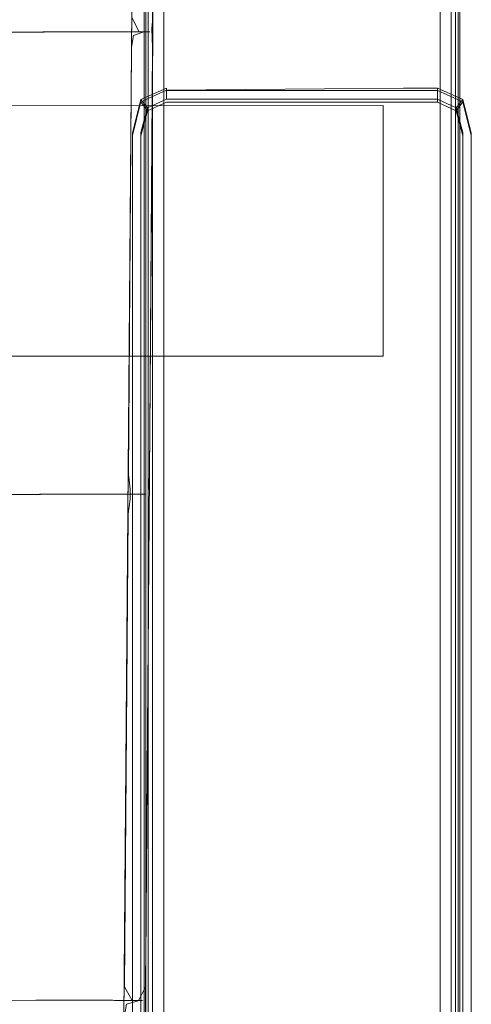
# Model space of a CAD drawing. Units: metres. Extents: x 3.49 to 7.83, y -5.75 to -0.64.
# Drawn here: x 4.59 to 4.64, y -4.26 to -4.15 of the extents above; entities that cross this region are included whole.
import ezdxf

# ---------------------------------------------------------------- set-up
doc = ezdxf.new("R2010")
doc.units = ezdxf.units.M
doc.header["$MEASUREMENT"] = 0

# ---------------------------------------------------------------- blocks, each defined once
blk = doc.blocks.new('4114b1ca-aca5-4293-9b7b-d0aead9a2e6f')
at = {"color": 254, "lineweight": 9, "true_color": 0xd6d6d6}
for p, q in [((4.60266, -4.14302), (4.60266, -4.40246)), ((4.63515, -4.39227), (4.63515, -4.18096))]:
    blk.add_line(p, q, dxfattribs=at)
blk = doc.blocks.new('a209854f-2470-4158-b9d7-7d6aee122fc0')
at = {"color": 254, "lineweight": 9, "true_color": 0xd6d6d6}
for p, q in [((4.60219, -4.15122), (4.60219, -4.37914)), ((4.63562, -4.34231), (4.63562, -4.15122))]:
    blk.add_line(p, q, dxfattribs=at)
blk = doc.blocks.new('b0a93e95-5466-4011-bbc5-052e569e917a')
at = {"color": 254, "lineweight": 9, "true_color": 0xd6d6d6}
blk.add_line((4.60191, -4.40188), (4.60191, -4.14363), dxfattribs=at)
blk = doc.blocks.new('e187c9b6-03de-4b99-8e43-f816b9ae9e55')
at = {"color": 254, "lineweight": 9, "true_color": 0xd6d6d6}
blk.add_lwpolyline([(4.62775, -4.16037), (4.10362, -4.16039), (4.10362, -4.18762), (4.10362, -4.16037), (4.62775, -4.16039), (4.62775, -4.18764)], close=True, dxfattribs=at)
blk.add_lwpolyline([(4.62775, -4.18764), (4.10362, -4.18764), (4.62775, -4.18762)], dxfattribs=at)
blk = doc.blocks.new('d25b4df6-cda2-48f7-9f4d-290d67d79e0c')
at = {"color": 254, "lineweight": 9, "true_color": 0xd6d6d6}
blk.add_line((4.6359, -4.26053), (4.6359, -4.14698), dxfattribs=at)
blk = doc.blocks.new('8de4f566-1198-4829-9d90-6d11ff32955c')
at = {"color": 254, "lineweight": 9, "true_color": 0xd6d6d6}
for points in [[(4.60172, -4.39978), (4.60172, -4.40731), (4.60172, -4.41274), (4.60172, -4.41108), (4.60172, -4.14371), (4.60172, -4.14256), (4.60172, -4.12616), (4.60172, -4.13634)], [(4.63609, -4.41274), (4.63609, -4.41108), (4.63609, -4.40679), (4.63609, -4.1484)]]:
    blk.add_lwpolyline(points, dxfattribs=at)
blk = doc.blocks.new('e51b7a1d-c278-431d-90d8-2682928a9895')
at = {"color": 254, "lineweight": 9, "true_color": 0xd6d6d6}
blk.add_line((4.63515, -4.18096), (4.63515, -4.14302), dxfattribs=at)
blk = doc.blocks.new('412c2b65-ab2c-4f6a-9680-eb1560bdc462')
at = {"color": 254, "lineweight": 9, "true_color": 0xd6d6d6}
blk.add_line((4.60387, -4.14891), (4.60387, -4.34197), dxfattribs=at)
blk = doc.blocks.new('cf12eb9b-8b0c-4804-b05b-263f592ab08f')
at = {"color": 254, "lineweight": 9, "true_color": 0xd6d6d6}
for p, q in [((4.60219, -4.15122), (4.60219, -4.14087)), ((4.63562, -4.15122), (4.63562, -4.14087))]:
    blk.add_line(p, q, dxfattribs=at)
blk = doc.blocks.new('6ee22bfb-f62b-424f-a414-85ffd4552850')
at = {"color": 254, "lineweight": 9, "true_color": 0xd6d6d6}
blk.add_line((4.63394, -4.14643), (4.63394, -4.26059), dxfattribs=at)
blk = doc.blocks.new('493990e0-e59d-4c68-885f-6a020efff8ee')
at = {"color": 18, "lineweight": 9, "true_color": 0x000000}
blk.add_lwpolyline([(4.60064, -3.98176), (4.60353, -3.98761), (4.60389, -3.99445), (4.60109, -4.36341)], dxfattribs=at)
blk = doc.blocks.new('d520191f-5efd-405b-a74b-8f89af8b80ca')
at = {"color": 178, "lineweight": 9, "true_color": 0x000040}
blk.add_lwpolyline([(4.59208, -3.98075), (4.59898, -3.98272), (4.60146, -3.98795), (4.60164, -3.99426), (4.59863, -4.37411), (4.5984, -4.39395), (4.59816, -4.40786), (4.59803, -4.41412)], dxfattribs=at)
blk = doc.blocks.new('5fb4b01b-2b57-4fe4-9b7f-a730e18a9b28')
at = {"color": 18, "lineweight": 9, "true_color": 0x000000}
blk.add_lwpolyline([(4.60043, -4.25774), (4.60156, -4.25775)], dxfattribs=at)
blk = doc.blocks.new('25ea292e-6348-4b78-9c90-cf1e3e3b6290')
at = {"color": 178, "lineweight": 9, "true_color": 0x000040}
blk.add_lwpolyline([(4.59927, -4.30442), (4.59959, -4.25941), (4.59981, -4.25815)], dxfattribs=at)
blk = doc.blocks.new('b7d0dd5b-635a-473a-9b24-c42d067c7a0c')
at = {"color": 18, "lineweight": 9, "true_color": 0x000000}
blk.add_lwpolyline([(4.60083, -4.20265), (4.60197, -4.20266)], dxfattribs=at)
blk = doc.blocks.new('f59b96d7-034a-4bb7-8153-1d86faaf309d')
at = {"color": 178, "lineweight": 9, "true_color": 0x000040}
for points in [[(4.60043, -4.25774), (4.59961, -4.25626), (4.6, -4.20478), (4.60021, -4.20318)], [(4.60123, -4.25775), (4.59981, -4.25815)]]:
    blk.add_lwpolyline(points, dxfattribs=at)
blk = doc.blocks.new('032e36a6-4f06-4e98-843a-4944975ceffe')
at = {"color": 18, "lineweight": 9, "true_color": 0x000000}
blk.add_lwpolyline([(4.59816, -4.40761), (4.5984, -4.39375), (4.59863, -4.37401), (4.60145, -4.01687)], dxfattribs=at)
blk = doc.blocks.new('0ac0f7b6-0ce3-4a3e-bb7a-5464ca35fd95')
at = {"color": 178, "lineweight": 9, "true_color": 0x000040}
blk.add_lwpolyline([(4.60021, -4.20318), (4.60022, -4.2021), (4.60003, -4.20047)], dxfattribs=at)
blk = doc.blocks.new('93a41459-6ff6-4c2a-8ea4-e90d0891fbe5')
at = {"color": 178, "lineweight": 9, "true_color": 0x000040}
blk.add_line((4.60145, -4.20265), (4.60083, -4.20265), dxfattribs=at)
blk.add_lwpolyline([(4.60003, -4.20047), (4.60036, -4.15402), (4.60058, -4.15275)], dxfattribs=at)
at = {"color": 18, "lineweight": 9, "true_color": 0x000000}
blk.add_lwpolyline([(4.6012, -4.15233), (4.60234, -4.15235), (4.60067, -4.15235)], dxfattribs=at)
blk = doc.blocks.new('73670074-e173-45ba-98a7-ec874889ae79')
at = {"color": 178, "lineweight": 9, "true_color": 0x000040}
blk.add_lwpolyline([(4.60123, -4.20266)], dxfattribs=at)
blk = doc.blocks.new('ecfad165-2a7c-4aed-b522-5591a45410d9')
at = {"color": 178, "lineweight": 9, "true_color": 0x000040}
for points in [[(4.6012, -4.15233), (4.60039, -4.15079), (4.60073, -4.10288), (4.60095, -4.10157)], [(4.60041, -4.15235), (4.59911, -4.15234), (4.60041, -4.15235), (4.60161, -4.15236), (4.60058, -4.15275)]]:
    blk.add_lwpolyline(points, dxfattribs=at)
blk = doc.blocks.new('77494a76-f761-4ddb-b210-39ab0737a64a')
at = {"color": 18, "lineweight": 9, "true_color": 0x000000}
for points in [[(4.60222, -4.2032), (4.60229, -4.20481), (4.6019, -4.25628)], [(4.59851, -4.25774), (4.59987, -4.25775), (4.60113, -4.25776), (4.6019, -4.25628)]]:
    blk.add_lwpolyline(points, dxfattribs=at)
at = {"color": 178, "lineweight": 9, "true_color": 0x000040}
blk.add_lwpolyline([(4.59962, -4.25774), (4.60082, -4.25775), (4.59961, -4.25774), (4.5983, -4.25773)], dxfattribs=at)
blk = doc.blocks.new('7ba037d8-3cc4-4c66-bacc-896ce02965ba')
at = {"color": 18, "lineweight": 9, "true_color": 0x000000}
for points in [[(4.60269, -4.15082), (4.60259, -4.15197), (4.60266, -4.15404), (4.60232, -4.2005)], [(4.60232, -4.2005), (4.60223, -4.20212)], [(4.59893, -4.20265), (4.60029, -4.20266), (4.60155, -4.20267)]]:
    blk.add_lwpolyline(points, dxfattribs=at)
blk = doc.blocks.new('0e5c1f98-81de-406e-a3fc-d00e7babff37')
at = {"color": 178, "lineweight": 9, "true_color": 0x000040}
for points in [[(4.60003, -4.20266), (4.60123, -4.20266), (4.60003, -4.20266), (4.59873, -4.20265), (4.60003, -4.20266)], [(4.59759, -4.25773), (4.59641, -4.25772), (4.5937, -4.25772), (4.58993, -4.25772)], [(4.5937, -4.25772), (4.59641, -4.25772), (4.59832, -4.25773), (4.59962, -4.25774)]]:
    blk.add_lwpolyline(points, dxfattribs=at)
blk = doc.blocks.new('c87c2554-c9a6-4464-9b92-0a71c30f1f06')
at = {"color": 178, "lineweight": 9, "true_color": 0x000040}
blk.add_lwpolyline([(4.59683, -4.20264), (4.59413, -4.20264), (4.59683, -4.20264), (4.59801, -4.20264)], close=True, dxfattribs=at)
blk = doc.blocks.new('4668b2ca-5818-4a45-856f-66db175f3d00')
at = {"color": 18, "lineweight": 9, "true_color": 0x000000}
blk.add_lwpolyline([(4.59384, -4.25773), (4.59656, -4.25773), (4.59776, -4.25773)], dxfattribs=at)
blk = doc.blocks.new('277e7e9f-f33e-443d-9409-b7b32d72ad2e')
at = {"color": 18, "lineweight": 9, "true_color": 0x000000}
blk.add_lwpolyline([(4.59893, -4.20265), (4.59698, -4.20265)], dxfattribs=at)
blk = doc.blocks.new('0d3ca9d6-1df9-4cf4-beca-9650a9b33b4d')
at = {"color": 178, "lineweight": 9, "true_color": 0x000040}
blk.add_lwpolyline([(4.59839, -4.15233), (4.59721, -4.15233), (4.59452, -4.15233)], dxfattribs=at)
blk = doc.blocks.new('f4661bad-9554-4b1d-ac09-874bebd4aa4b')
at = {"color": 18, "lineweight": 9, "true_color": 0x000000}
blk.add_lwpolyline([(4.60067, -4.15235), (4.59856, -4.15234), (4.59736, -4.15234), (4.59466, -4.15235)], dxfattribs=at)
blk = doc.blocks.new('3a4948e0-01a8-4759-a0a2-93984646f70a')
at = {"color": 18, "lineweight": 9, "true_color": 0x000000}
blk.add_lwpolyline([(4.59698, -4.20265), (4.59427, -4.20265), (4.59047, -4.20267), (4.58599, -4.20269), (4.56661, -4.20272)], dxfattribs=at)
blk = doc.blocks.new('9869cd3a-f6e9-48dc-931a-ef81a29036c0')
at = {"color": 178, "lineweight": 9, "true_color": 0x000040}
blk.add_lwpolyline([(4.58993, -4.25772), (4.58555, -4.25774), (4.56634, -4.25776), (4.39084, -4.25774)], dxfattribs=at)
blk = doc.blocks.new('367a4a2b-3c08-465f-b528-06351e1dc21b')
at = {"color": 178, "lineweight": 9, "true_color": 0x000040}
blk.add_lwpolyline([(4.56662, -4.2027), (4.58592, -4.20267), (4.59034, -4.20265), (4.59413, -4.20264)], dxfattribs=at)
blk = doc.blocks.new('0b539067-37be-4450-b6b2-f094008a41f3')
at = {"color": 178, "lineweight": 9, "true_color": 0x000040}
blk.add_lwpolyline([(4.58624, -4.15236), (4.59072, -4.15234), (4.59452, -4.15233)], dxfattribs=at)
blk = doc.blocks.new('2312e244-2ace-4d8b-8d18-0a42931588a2')
at = {"color": 18, "lineweight": 9, "true_color": 0x000000}
blk.add_lwpolyline([(4.59384, -4.25773), (4.59005, -4.25773), (4.58562, -4.25775)], dxfattribs=at)
blk = doc.blocks.new('60fbbd0b-8e42-4674-9e64-4123e925b3a5')
at = {"color": 18, "lineweight": 9, "true_color": 0x000000}
blk.add_line((4.59085, -4.15236), (4.59466, -4.15235), dxfattribs=at)
blk = doc.blocks.new('22f8f2da-1350-41da-8b6a-65c54d8089d3')
at = {"color": 18, "lineweight": 9, "true_color": 0x000000}
blk.add_lwpolyline([(4.59085, -4.15236), (4.58631, -4.15238), (4.56685, -4.15241), (4.39083, -4.15241)], dxfattribs=at)
blk = doc.blocks.new('5f04bed4-f69b-422d-b878-f02a27afb97f')
at = {"color": 254, "lineweight": 9, "true_color": 0xd6d6d6}
blk.add_lwpolyline([(4.60172, -4.13634), (4.60172, -4.39482), (4.60172, -4.39596), (4.60172, -4.39978)], dxfattribs=at)
blk = doc.blocks.new('119f4482-509c-420d-8d34-5db6d0c41dbd')
at = {"color": 254, "lineweight": 9, "true_color": 0xd6d6d6}
blk.add_line((4.60191, -4.13557), (4.60191, -4.39724), dxfattribs=at)
blk = doc.blocks.new('76f44f90-368e-4fe2-b743-c30097d23b9f')
at = {"color": 254, "lineweight": 9, "true_color": 0xd6d6d6}
blk.add_lwpolyline([(4.61891, -4.12616), (4.63394, -4.12737), (4.63609, -4.12616), (4.63609, -4.12749), (4.63609, -4.16981)], dxfattribs=at)
blk = doc.blocks.new('dcede73c-cec6-4500-a328-808188004ea1')
at = {"color": 254, "lineweight": 9, "true_color": 0xd6d6d6}
blk.add_line((4.60387, -4.38608), (4.60387, -4.13646), dxfattribs=at)
blk = doc.blocks.new('06ad8ed7-5ad1-4f12-a930-9fc5b20a0693')
at = {"color": 254, "lineweight": 9, "true_color": 0xd6d6d6}
blk.add_line((4.63562, -4.16944), (4.63562, -4.39181), dxfattribs=at)
blk = doc.blocks.new('4709c018-1be9-4c6e-9c5c-4eee53b2d4c7')
at = {"color": 254, "lineweight": 9, "true_color": 0xd6d6d6}
for p, q in [((4.60266, -4.13528), (4.60266, -4.39202)), ((4.63609, -4.16981), (4.63609, -4.35281))]:
    blk.add_line(p, q, dxfattribs=at)
blk = doc.blocks.new('3f605335-f017-474d-9eb7-5193c59882a3')
at = {"color": 254, "lineweight": 9, "true_color": 0xd6d6d6}
blk.add_line((4.63394, -4.13285), (4.63394, -4.26129), dxfattribs=at)
blk = doc.blocks.new('d319b1b2-af91-4176-a317-8d1fb621046c')
at = {"color": 254, "lineweight": 9, "true_color": 0xd6d6d6}
blk.add_line((4.63515, -4.38747), (4.63515, -4.13528), dxfattribs=at)
blk = doc.blocks.new('de4385b8-4f4f-4ab7-b299-ae5667578df1')
at = {"color": 254, "lineweight": 9, "true_color": 0xd6d6d6}
blk.add_line((4.60219, -4.35332), (4.60219, -4.13542), dxfattribs=at)
blk = doc.blocks.new('ad3941d0-1c46-4b48-9eaa-57f89d303d21')
at = {"color": 254, "lineweight": 9, "true_color": 0xd6d6d6}
blk.add_line((4.6359, -4.26138), (4.6359, -4.12763), dxfattribs=at)
blk = doc.blocks.new('27f1a162-663c-4b07-b0fe-981f66d270a1')
at = {"color": 254, "lineweight": 9, "true_color": 0xd6d6d6}
blk.add_line((4.63562, -4.13085), (4.63562, -4.16944), dxfattribs=at)
blk = doc.blocks.new('76a7665f-b497-47b4-a882-d858306c27ba')
at = {"color": 178, "lineweight": 9, "true_color": 0x000040}
for p, q in [((4.63642, -4.22672), (4.63642, -4.26573)), ((4.60139, -4.26573), (4.60139, -4.23159))]:
    blk.add_line(p, q, dxfattribs=at)
blk = doc.blocks.new('b77edbc9-72f4-486e-9e29-3326157bdb66')
at = {"color": 178, "lineweight": 9, "true_color": 0x000040}
blk.add_line((4.60139, -4.22184), (4.60139, -4.23159), dxfattribs=at)
blk = doc.blocks.new('959700b9-cea1-4139-97cb-68e269c8bff1')
at = {"color": 178, "lineweight": 9, "true_color": 0x000040}
blk.add_line((4.63642, -4.22672), (4.63642, -4.19745), dxfattribs=at)
blk = doc.blocks.new('65f15dc2-18ab-4f92-b6a3-2b73dae81d4a')
at = {"color": 178, "lineweight": 9, "true_color": 0x000040}
for p, q in [((4.60139, -4.21208), (4.60139, -4.22184)), ((4.60047, -4.24626), (4.60047, -4.27064)), ((4.63734, -4.27064), (4.63734, -4.25113))]:
    blk.add_line(p, q, dxfattribs=at)
blk = doc.blocks.new('61b076c5-4c44-4272-882e-97192812fb90')
at = {"color": 178, "lineweight": 9, "true_color": 0x000040}
blk.add_line((4.60139, -4.21208), (4.60139, -4.20233), dxfattribs=at)
blk = doc.blocks.new('7264f1e1-b959-47b0-b45a-5168d8aa362f')
at = {"color": 178, "lineweight": 9, "true_color": 0x000040}
for p, q in [((4.60139, -4.1877), (4.60139, -4.20233)), ((4.63734, -4.25113), (4.63734, -4.22675))]:
    blk.add_line(p, q, dxfattribs=at)
blk = doc.blocks.new('ef5fc3de-8e50-47c5-a0b2-2a66d240a7a1')
at = {"color": 178, "lineweight": 9, "true_color": 0x000040}
for p, q in [((4.63642, -4.19745), (4.63642, -4.17794)), ((4.60047, -4.23163), (4.60047, -4.24626))]:
    blk.add_line(p, q, dxfattribs=at)
blk = doc.blocks.new('ad1ac7a3-139e-4d54-bb82-71c526c6e789')
at = {"color": 178, "lineweight": 9, "true_color": 0x000040}
blk.add_line((4.60139, -4.1877), (4.60139, -4.17794), dxfattribs=at)
blk = doc.blocks.new('6c9f5c8a-dd57-4a5b-8528-bd3287558029')
at = {"color": 178, "lineweight": 9, "true_color": 0x000040}
blk.add_line((4.60047, -4.21212), (4.60047, -4.23163), dxfattribs=at)
blk = doc.blocks.new('878bf4e4-a437-4a1b-a3c1-9c1c203c8cef')
at = {"color": 178, "lineweight": 9, "true_color": 0x000040}
for p, q in [((4.60139, -4.17794), (4.60139, -4.16331)), ((4.63642, -4.17794), (4.63642, -4.16331)), ((4.63734, -4.21212), (4.63734, -4.22675))]:
    blk.add_line(p, q, dxfattribs=at)
blk = doc.blocks.new('54d96d07-3dc0-4ac8-927f-6bb0a7a8356f')
at = {"color": 178, "lineweight": 9, "true_color": 0x000040}
for p, q in [((4.60047, -4.21212), (4.60047, -4.19749)), ((4.63734, -4.21212), (4.63734, -4.19749))]:
    blk.add_line(p, q, dxfattribs=at)
for points in [[(4.60139, -4.15969), (4.60416, -4.15847), (4.60416, -4.15965), (4.60211, -4.16061), (4.60139, -4.16331)], [(4.63642, -4.16331), (4.6357, -4.16061), (4.63642, -4.15969), (4.63734, -4.16335)]]:
    blk.add_lwpolyline(points, dxfattribs=at)
blk = doc.blocks.new('c69ef143-843c-48a2-bf03-c54bcabd4678')
at = {"color": 178, "lineweight": 9, "true_color": 0x000040}
for p, q in [((4.61891, -4.15965), (4.60416, -4.15965)), ((4.62628, -4.15965), (4.61891, -4.15965))]:
    blk.add_line(p, q, dxfattribs=at)
blk.add_lwpolyline([(4.6357, -4.16061), (4.63365, -4.15965), (4.62628, -4.15965)], dxfattribs=at)
blk = doc.blocks.new('da3cc4e7-c51c-4c4a-bc9a-2a36cd470c95')
at = {"color": 178, "lineweight": 9, "true_color": 0x000040}
for p, q in [((4.63734, -4.17798), (4.63734, -4.19749)), ((4.60047, -4.18773), (4.60047, -4.19749))]:
    blk.add_line(p, q, dxfattribs=at)
blk.add_lwpolyline([(4.60211, -4.16061), (4.60139, -4.15969)], dxfattribs=at)
blk = doc.blocks.new('388f30e9-e772-4014-8c2a-5bd2e0155954')
at = {"color": 178, "lineweight": 9, "true_color": 0x000040}
blk.add_lwpolyline([(4.60139, -4.15969), (4.60047, -4.16335), (4.60047, -4.18773)], dxfattribs=at)
blk = doc.blocks.new('e17a1ace-de3f-4fa9-a2b8-9425f78ac88e')
at = {"color": 178, "lineweight": 9, "true_color": 0x000040}
blk.add_line((4.63734, -4.16335), (4.63734, -4.17798), dxfattribs=at)
blk = doc.blocks.new('c5f84de4-9885-47e9-abc6-801b756cdfce')
at = {"color": 178, "lineweight": 9, "true_color": 0x000040}
for points in [[(4.60416, -4.15869), (4.62997, -4.15847)], [(4.62997, -4.15847), (4.63365, -4.15847), (4.63642, -4.15969)]]:
    blk.add_lwpolyline(points, dxfattribs=at)
blk = doc.blocks.new('4c2f10d3-a389-4cce-adea-2a4abef43c9a')
at = {"color": 178, "lineweight": 9, "true_color": 0x000040}
blk.add_line((4.63365, -4.15847), (4.63365, -4.15865), dxfattribs=at)
blk = doc.blocks.new('cdceafb6-ad26-4027-9734-782d3be60b52')
at = {"color": 178, "lineweight": 9, "true_color": 0x000040}
blk.add_lwpolyline([(4.63365, -4.15865), (4.63365, -4.15999), (4.62997, -4.15999)], dxfattribs=at)
blk = doc.blocks.new('f402defe-dcb0-4f94-ba32-3a85a16d01ae')
at = {"color": 178, "lineweight": 9, "true_color": 0x000040}
blk.add_line((4.63734, -4.25628), (4.63734, -4.28067), dxfattribs=at)
blk = doc.blocks.new('8128b8b3-04e4-44c4-adf5-effc3bc4b3a4')
at = {"color": 178, "lineweight": 9, "true_color": 0x000040}
blk.add_line((4.60047, -4.2514), (4.60047, -4.26116), dxfattribs=at)
blk = doc.blocks.new('0b11212d-0b8d-443d-8e5a-64d942d289a3')
at = {"color": 178, "lineweight": 9, "true_color": 0x000040}
blk.add_line((4.63734, -4.25628), (4.63734, -4.22702), dxfattribs=at)
blk = doc.blocks.new('54d681bc-664c-4e77-a3ca-dceae68c1633')
at = {"color": 178, "lineweight": 9, "true_color": 0x000040}
blk.add_line((4.60047, -4.2514), (4.60047, -4.23677), dxfattribs=at)
blk = doc.blocks.new('1cc914b5-93a5-4396-b8e1-693aaee4858a')
at = {"color": 178, "lineweight": 9, "true_color": 0x000040}
blk.add_line((4.60047, -4.23677), (4.60047, -4.20263), dxfattribs=at)
blk = doc.blocks.new('073cf1db-e62a-4191-a41b-8dbf313248fc')
at = {"color": 178, "lineweight": 9, "true_color": 0x000040}
blk.add_line((4.60139, -4.2807), (4.60139, -4.22217), dxfattribs=at)
blk = doc.blocks.new('79d8054c-f04a-4eff-bc99-600714062770')
at = {"color": 178, "lineweight": 9, "true_color": 0x000040}
blk.add_line((4.63734, -4.22702), (4.63734, -4.21726), dxfattribs=at)
blk.add_lwpolyline([(4.60139, -4.15991), (4.60047, -4.16361), (4.60047, -4.17337)], dxfattribs=at)
blk = doc.blocks.new('a65ff206-a8fb-47c3-bae5-d4a59b53cf04')
at = {"color": 178, "lineweight": 9, "true_color": 0x000040}
blk.add_line((4.63642, -4.24168), (4.63642, -4.27094), dxfattribs=at)
blk.add_lwpolyline([(4.60416, -4.15869), (4.60139, -4.15996), (4.60211, -4.16093)], dxfattribs=at)
blk = doc.blocks.new('ede6cb9d-dde4-4d7c-8e73-c9648368546b')
at = {"color": 178, "lineweight": 9, "true_color": 0x000040}
blk.add_line((4.63734, -4.21726), (4.63734, -4.20751), dxfattribs=at)
blk = doc.blocks.new('20bb2f86-7e64-4682-bf99-34f48bba3abb')
at = {"color": 178, "lineweight": 9, "true_color": 0x000040}
blk.add_line((4.63734, -4.20751), (4.63734, -4.18312), dxfattribs=at)
blk = doc.blocks.new('4f50ca1d-a618-44c4-8a3f-f561d55fea93')
at = {"color": 178, "lineweight": 9, "true_color": 0x000040}
blk.add_line((4.60047, -4.17337), (4.60047, -4.20263), dxfattribs=at)
blk = doc.blocks.new('ee563d48-b83c-4332-807b-2a8b879e9c07')
at = {"color": 178, "lineweight": 9, "true_color": 0x000040}
blk.add_line((4.63642, -4.24168), (4.63642, -4.22217), dxfattribs=at)
blk = doc.blocks.new('f51223e8-cac7-4359-9c25-8350a4a56716')
at = {"color": 178, "lineweight": 9, "true_color": 0x000040}
blk.add_lwpolyline([(4.63365, -4.15874), (4.63642, -4.15996), (4.63734, -4.16361), (4.63734, -4.18312)], dxfattribs=at)
blk = doc.blocks.new('82587916-dee3-450a-9f83-35013e812ddc')
at = {"color": 178, "lineweight": 9, "true_color": 0x000040}
for p, q in [((4.63642, -4.20266), (4.63642, -4.22217)), ((4.60139, -4.20754), (4.60139, -4.22217))]:
    blk.add_line(p, q, dxfattribs=at)
blk = doc.blocks.new('44074d66-2edc-4de7-ae78-bb22de1a833a')
at = {"color": 178, "lineweight": 9, "true_color": 0x000040}
for p, q in [((4.60416, -4.15874), (4.62628, -4.15874)), ((4.62628, -4.15874), (4.63365, -4.15874)), ((4.60139, -4.20754), (4.60139, -4.19291))]:
    blk.add_line(p, q, dxfattribs=at)
blk.add_lwpolyline([(4.63642, -4.15996), (4.6357, -4.16093), (4.63365, -4.15999)], dxfattribs=at)
blk = doc.blocks.new('e2c844df-8deb-45f3-baa2-474c16d300a6')
at = {"color": 178, "lineweight": 9, "true_color": 0x000040}
blk.add_line((4.63642, -4.20266), (4.63642, -4.18803), dxfattribs=at)
blk = doc.blocks.new('0f5fb02c-9f46-43f6-8660-294f8c4d9b13')
at = {"color": 178, "lineweight": 9, "true_color": 0x000040}
blk.add_line((4.60139, -4.19291), (4.60139, -4.17828), dxfattribs=at)
blk = doc.blocks.new('bc70c301-1a8d-4446-a070-ef0b8b47fc48')
at = {"color": 178, "lineweight": 9, "true_color": 0x000040}
blk.add_line((4.63642, -4.18803), (4.63642, -4.17828), dxfattribs=at)
blk = doc.blocks.new('f2ccf33f-0d86-42bf-99ae-9660924e40d5')
at = {"color": 178, "lineweight": 9, "true_color": 0x000040}
for points in [[(4.60211, -4.16093), (4.60139, -4.16365), (4.60139, -4.17828)], [(4.63642, -4.17828), (4.63642, -4.16365), (4.6357, -4.16093)]]:
    blk.add_lwpolyline(points, dxfattribs=at)
blk = doc.blocks.new('a54db9a2-bc51-48b3-854a-cdc0bb4d8546')
at = {"color": 178, "lineweight": 9, "true_color": 0x000040}
blk.add_lwpolyline([(4.61522, -4.15999), (4.60416, -4.15999), (4.60211, -4.16093)], dxfattribs=at)
blk = doc.blocks.new('d9cb96ec-92d0-40f9-a735-956bbb67f14d')
at = {"color": 178, "lineweight": 9, "true_color": 0x000040}
blk.add_line((4.61522, -4.15999), (4.62997, -4.15999), dxfattribs=at)
blk = doc.blocks.new('e6f83abf-3767-4cdf-a8cf-4d614f9039a2')
for name in ['493990e0-e59d-4c68-885f-6a020efff8ee', 'd520191f-5efd-405b-a74b-8f89af8b80ca', '032e36a6-4f06-4e98-843a-4944975ceffe', '7ba037d8-3cc4-4c66-bacc-896ce02965ba', 'c87c2554-c9a6-4464-9b92-0a71c30f1f06', 'ecfad165-2a7c-4aed-b522-5591a45410d9', 'dcede73c-cec6-4500-a328-808188004ea1', '76f44f90-368e-4fe2-b743-c30097d23b9f', '3f605335-f017-474d-9eb7-5193c59882a3', '8de4f566-1198-4829-9d90-6d11ff32955c', 'ad3941d0-1c46-4b48-9eaa-57f89d303d21', '4709c018-1be9-4c6e-9c5c-4eee53b2d4c7', '27f1a162-663c-4b07-b0fe-981f66d270a1', '119f4482-509c-420d-8d34-5db6d0c41dbd', 'de4385b8-4f4f-4ab7-b299-ae5667578df1', 'd319b1b2-af91-4176-a317-8d1fb621046c', '5f04bed4-f69b-422d-b878-f02a27afb97f', 'cf12eb9b-8b0c-4804-b05b-263f592ab08f', '6ee22bfb-f62b-424f-a414-85ffd4552850', '4114b1ca-aca5-4293-9b7b-d0aead9a2e6f', 'e51b7a1d-c278-431d-90d8-2682928a9895', 'b0a93e95-5466-4011-bbc5-052e569e917a', '412c2b65-ab2c-4f6a-9680-eb1560bdc462', 'd25b4df6-cda2-48f7-9f4d-290d67d79e0c', 'a209854f-2470-4158-b9d7-7d6aee122fc0', '0d3ca9d6-1df9-4cf4-beca-9650a9b33b4d', '93a41459-6ff6-4c2a-8ea4-e90d0891fbe5', '4668b2ca-5818-4a45-856f-66db175f3d00', 'f4661bad-9554-4b1d-ac09-874bebd4aa4b', '22f8f2da-1350-41da-8b6a-65c54d8089d3', '60fbbd0b-8e42-4674-9e64-4123e925b3a5', '0b539067-37be-4450-b6b2-f094008a41f3', 'c69ef143-843c-48a2-bf03-c54bcabd4678', '4c2f10d3-a389-4cce-adea-2a4abef43c9a', 'cdceafb6-ad26-4027-9734-782d3be60b52', '54d96d07-3dc0-4ac8-927f-6bb0a7a8356f', 'f51223e8-cac7-4359-9c25-8350a4a56716', '44074d66-2edc-4de7-ae78-bb22de1a833a', 'a65ff206-a8fb-47c3-bae5-d4a59b53cf04', 'c5f84de4-9885-47e9-abc6-801b756cdfce', 'a54db9a2-bc51-48b3-854a-cdc0bb4d8546', 'e187c9b6-03de-4b99-8e43-f816b9ae9e55', 'd9cb96ec-92d0-40f9-a735-956bbb67f14d', '79d8054c-f04a-4eff-bc99-600714062770', '388f30e9-e772-4014-8c2a-5bd2e0155954', 'da3cc4e7-c51c-4c4a-bc9a-2a36cd470c95', 'f2ccf33f-0d86-42bf-99ae-9660924e40d5', '878bf4e4-a437-4a1b-a3c1-9c1c203c8cef', 'e17a1ace-de3f-4fa9-a2b8-9425f78ac88e', '65f15dc2-18ab-4f92-b6a3-2b73dae81d4a', '4f50ca1d-a618-44c4-8a3f-f561d55fea93', '06ad8ed7-5ad1-4f12-a930-9fc5b20a0693', '6c9f5c8a-dd57-4a5b-8528-bd3287558029', 'ef5fc3de-8e50-47c5-a0b2-2a66d240a7a1', 'bc70c301-1a8d-4446-a070-ef0b8b47fc48', 'ad1ac7a3-139e-4d54-bb82-71c526c6e789', '0f5fb02c-9f46-43f6-8660-294f8c4d9b13', '20bb2f86-7e64-4682-bf99-34f48bba3abb', 'e2c844df-8deb-45f3-baa2-474c16d300a6', '7264f1e1-b959-47b0-b45a-5168d8aa362f', '959700b9-cea1-4139-97cb-68e269c8bff1', '0ac0f7b6-0ce3-4a3e-bb7a-5464ca35fd95', '073cf1db-e62a-4191-a41b-8dbf313248fc', '1cc914b5-93a5-4396-b8e1-693aaee4858a', '82587916-dee3-450a-9f83-35013e812ddc', '61b076c5-4c44-4272-882e-97192812fb90', '77494a76-f761-4ddb-b210-39ab0737a64a', 'b7d0dd5b-635a-473a-9b24-c42d067c7a0c', 'f59b96d7-034a-4bb7-8153-1d86faaf309d', '0e5c1f98-81de-406e-a3fc-d00e7babff37', '277e7e9f-f33e-443d-9409-b7b32d72ad2e', '367a4a2b-3c08-465f-b528-06351e1dc21b', '3a4948e0-01a8-4759-a0a2-93984646f70a', '73670074-e173-45ba-98a7-ec874889ae79', 'ede6cb9d-dde4-4d7c-8e73-c9648368546b', 'b77edbc9-72f4-486e-9e29-3326157bdb66', 'ee563d48-b83c-4332-807b-2a8b879e9c07', '76a7665f-b497-47b4-a882-d858306c27ba', '0b11212d-0b8d-443d-8e5a-64d942d289a3', '54d681bc-664c-4e77-a3ca-dceae68c1633', '8128b8b3-04e4-44c4-adf5-effc3bc4b3a4', 'f402defe-dcb0-4f94-ba32-3a85a16d01ae', '5fb4b01b-2b57-4fe4-9b7f-a730e18a9b28', '25ea292e-6348-4b78-9c90-cf1e3e3b6290', '2312e244-2ace-4d8b-8d18-0a42931588a2', '9869cd3a-f6e9-48dc-931a-ef81a29036c0']:
    blk.add_blockref(name, (0, 0))

msp = doc.modelspace()

# ---------------------------------------------------------------- block references
msp.add_blockref('e6f83abf-3767-4cdf-a8cf-4d614f9039a2', (0, 0))

doc.saveas('drawing.dxf')
